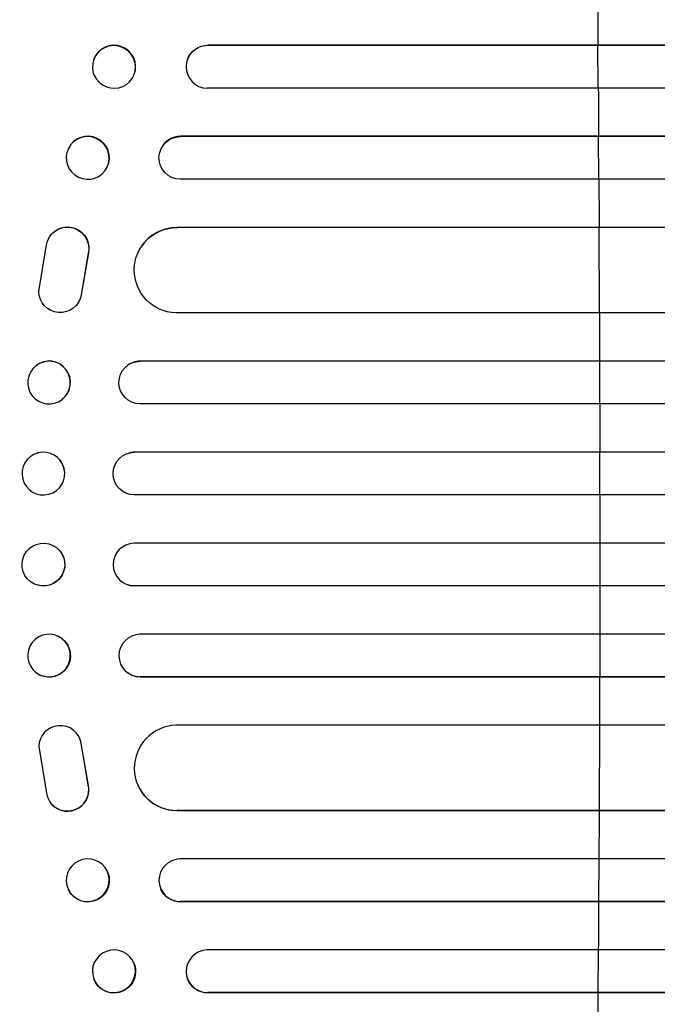
# Model space of a CAD drawing. Units: millimetres. Extents: x -8120 to 4289, y -3944 to 6722.
# Drawn here: x -6097 to -5873, y -1253 to -906 of the extents above; entities that cross this region are included whole.
import ezdxf

# ---------------------------------------------------------------- set-up
doc = ezdxf.new("R2010")
doc.units = ezdxf.units.MM
doc.header["$LTSCALE"] = 20
doc.layers.add('2d', color=230, linetype='Continuous')

msp = doc.modelspace()

# ---------------------------------------------------------------- linework, layer by layer
at = {"layer": '2d'}
for p, q in [((-6031.14, -915.36), (-6031.19, -915.5)), ((-6031.19, -915.5), (-6031.19, -915.5)), ((-4403.19, -915.5), (-6031.19, -915.5)), ((-4402.58, -915.36), (-6031.14, -915.36)), ((-5893.96, -915.5), (-5893.91, -915.36)), ((-5893.85, -930.5), (-5893.96, -915.5)), ((-6071.18, -920.3), (-6071.13, -920.15)), ((-6038.27, -920.45), (-6038.22, -920.31)), ((-6057.02, -925.7), (-6056.96, -925.56)), ((-4401.65, -930.5), (-6031.32, -930.5)), ((-6040.77, -947.5), (-6040.71, -947.38)), ((-6040.77, -947.5), (-6040.77, -947.5)), ((-4400.44, -947.5), (-6040.77, -947.5)), ((-4399.83, -947.38), (-6040.71, -947.38)), ((-5893.73, -947.5), (-5893.68, -947.38)), ((-5893.64, -962.5), (-5893.73, -947.5)), ((-6080.12, -951.74), (-6080.06, -951.62)), ((-6047.61, -951.91), (-6047.55, -951.79)), ((-6066.5, -958.26), (-6066.44, -958.15)), ((-4399.19, -962.5), (-6040.89, -962.5)), ((-6041.98, -979.5), (-6041.93, -979.42)), ((-6041.98, -979.51), (-6041.98, -979.5)), ((-4404.21, -979.5), (-6041.98, -979.5)), ((-4403.59, -979.42), (-6041.93, -979.42)), ((-5893.55, -979.5), (-5893.5, -979.42)), ((-5893.42, -1009.5), (-5893.55, -979.5)), ((-6086.71, -982.69), (-6086.76, -982.77)), ((-6090.51, -1002), (-6087.84, -985.61)), ((-6054.51, -986.27), (-6054.46, -986.19)), ((-6073.11, -988.39), (-6075.61, -1003.17)), ((-6073.06, -988.31), (-6075.56, -1003.09)), ((-6073.06, -988.31), (-6073.11, -988.39)), ((-6075.56, -1003.09), (-6075.61, -1003.17)), ((-6076.64, -1005.88), (-6076.69, -1005.96)), ((-4402.34, -1009.5), (-6042.35, -1009.5)), ((-6091.56, -1028.09), (-6091.5, -1028.05)), ((-6059.67, -1028.24), (-6059.61, -1028.2)), ((-6054.87, -1026.5), (-6054.82, -1026.46)), ((-6054.87, -1026.5), (-6054.87, -1026.5)), ((-4396.18, -1026.5), (-6054.87, -1026.5)), ((-4395.56, -1026.46), (-6054.82, -1026.46)), ((-5893.37, -1026.5), (-5893.32, -1026.46)), ((-5893.34, -1041.5), (-5893.37, -1026.5)), ((-6082.29, -1039.91), (-6082.23, -1039.86)), ((-4395.67, -1041.5), (-6054.96, -1041.5)), ((-6090.81, -1058.74), (-6090.76, -1058.73)), ((-6058.92, -1058.77), (-6058.87, -1058.76)), ((-6056.92, -1058.5), (-6056.86, -1058.49)), ((-6056.92, -1058.5), (-6056.92, -1058.5)), ((-4395.46, -1058.5), (-6056.92, -1058.5)), ((-4394.85, -1058.49), (-6056.86, -1058.49)), ((-5893.31, -1058.5), (-5893.26, -1058.49)), ((-5893.3, -1073.5), (-5893.31, -1058.5)), ((-6087.01, -1073.29), (-6086.96, -1073.27)), ((-4395.27, -1073.5), (-6056.98, -1073.5)), ((-4395.27, -1090.5), (-6056.98, -1090.5)), ((-5893.3, -1090.5), (-5893.31, -1105.5)), ((-6086.96, -1090.73), (-6087.01, -1090.71)), ((-6090.76, -1105.27), (-6090.81, -1105.26)), ((-6058.87, -1105.24), (-6058.92, -1105.23)), ((-6056.92, -1105.5), (-6056.92, -1105.5)), ((-6056.92, -1105.5), (-6056.86, -1105.51)), ((-4395.46, -1105.5), (-6056.92, -1105.5)), ((-4394.85, -1105.51), (-6056.86, -1105.51)), ((-5893.31, -1105.5), (-5893.26, -1105.51)), ((-6082.23, -1124.14), (-6082.29, -1124.09)), ((-4395.67, -1122.5), (-6054.96, -1122.5)), ((-5893.34, -1122.5), (-5893.37, -1137.5)), ((-6091.5, -1135.95), (-6091.56, -1135.91)), ((-6059.61, -1135.8), (-6059.67, -1135.76)), ((-6054.87, -1137.5), (-6054.87, -1137.5)), ((-6054.87, -1137.5), (-6054.82, -1137.54)), ((-4396.18, -1137.5), (-6054.87, -1137.5)), ((-4395.56, -1137.54), (-6054.82, -1137.54)), ((-5893.37, -1137.5), (-5893.32, -1137.54)), ((-4402.34, -1154.5), (-6042.35, -1154.5)), ((-5893.42, -1154.5), (-5893.55, -1184.5)), ((-6076.69, -1158.04), (-6076.64, -1158.12)), ((-6090.51, -1162), (-6087.84, -1178.39)), ((-6075.56, -1160.91), (-6075.61, -1160.83)), ((-6073.11, -1175.61), (-6075.61, -1160.83)), ((-6073.06, -1175.69), (-6075.56, -1160.91)), ((-6073.06, -1175.69), (-6073.11, -1175.61)), ((-6054.46, -1177.81), (-6054.51, -1177.73)), ((-6086.76, -1181.23), (-6086.71, -1181.31)), ((-6041.98, -1184.49), (-6041.98, -1184.5)), ((-6041.98, -1184.5), (-6041.93, -1184.58)), ((-4404.21, -1184.5), (-6041.98, -1184.5)), ((-4403.59, -1184.58), (-6041.93, -1184.58)), ((-5893.55, -1184.5), (-5893.5, -1184.58)), ((-4399.19, -1201.5), (-6040.89, -1201.5)), ((-5893.64, -1201.5), (-5893.73, -1216.5)), ((-6066.44, -1205.85), (-6066.5, -1205.74)), ((-6080.06, -1212.38), (-6080.12, -1212.26)), ((-6047.55, -1212.21), (-6047.61, -1212.09)), ((-6040.77, -1216.5), (-6040.77, -1216.5)), ((-6040.77, -1216.5), (-6040.71, -1216.62)), ((-4400.44, -1216.5), (-6040.77, -1216.5)), ((-4399.83, -1216.62), (-6040.71, -1216.62)), ((-5893.73, -1216.5), (-5893.68, -1216.62)), ((-4401.65, -1233.5), (-6031.32, -1233.5)), ((-5893.85, -1233.5), (-5893.96, -1248.5)), ((-6056.96, -1238.44), (-6057.02, -1238.3)), ((-6071.13, -1243.85), (-6071.18, -1243.7)), ((-6038.22, -1243.69), (-6038.27, -1243.55)), ((-6031.19, -1248.5), (-6031.19, -1248.5)), ((-6031.19, -1248.5), (-6031.14, -1248.64)), ((-4403.19, -1248.5), (-6031.19, -1248.5)), ((-4402.58, -1248.64), (-6031.14, -1248.64)), ((-5893.96, -1248.5), (-5893.91, -1248.64))]:
    msp.add_line(p, q, dxfattribs=at)
for centre, major_axis, ratio, start_param, end_param in [((-5950.76, -1082), (0, 1100), 0.052336, -1.418715, -1.401811), ((-6064.05, -922.86), (-7.08, 2.7), 0.987914, 3.141593, 6.283185), ((-6031.13, -923), (-7.14, 2.55), 0.988103, -1.223558, 1.886247), ((-5950.76, -1082), (0, 1100), 0.052336, -1.448111, -1.43263), ((-6073.25, -954.88), (-6.81, 3.26), 0.99174, 3.141593, 6.283185), ((-6040.67, -954.89), (-6.89, 3.1), 0.991927, -1.145194, 0), ((-5950.76, -1082), (0, 1100), 0.052336, -1.477406, -1.461945), ((-6041.87, -994.43), (-12.59, 8.24), 0.995453, -0.98875, 0), ((-5950.76, -1082), (0, 1100), 0.052336, -1.520281, -1.504839), ((-6086.87, -1033.96), (-4.63, 5.91), 0.99749, 3.141593, 6.283185), ((-6054.8, -1033.96), (-4.82, 5.76), 0.997675, -0.695051, 0), ((-5950.76, -1082), (0, 1100), 0.052336, -1.549418, -1.53397), ((-6088.86, -1066), (-1.9, 7.27), 0.998339, 3.141593, 6.283185), ((-6056.86, -1065.99), (-2.01, 7.23), 0.998523, -0.271026, 0), ((-5950.76, -1082), (0, 1100), 0.052336, 4.704662, 4.720116), ((-6088.91, -1097.99), (1.9, 7.27), 0.998339, 3.141593, 9.424778), ((-6056.91, -1098), (2.01, 7.23), 0.998523, 0.281183, 3.412798), ((-5950.76, -1082), (0, 1100), 0.052336, 4.675562, 4.69101), ((-6086.92, -1130), (4.63, 5.91), 0.99749, 3.141593, 9.424778), ((-6054.85, -1130), (4.82, 5.76), 0.997675, 0.712528, 3.836823), ((-5950.76, -1082), (0, 1100), 0.052336, 4.646432, 4.661873), ((-6083.01, -1162.1), (6.31, 4.06), 0.995602, -0.402714, 2.553699), ((-6041.92, -1169.49), (12.59, 8.24), 0.995453, 1.022214, 4.130703), ((-6082.96, -1162.18), (6.31, 4.06), 0.995602, -0.402714, 0), ((-6080.45, -1177.17), (6.31, 4.06), 0.995602, 2.732278, 5.919125), ((-6080.4, -1177.25), (6.31, 4.06), 0.995602, 3.141593, 5.919125), ((-5950.76, -1082), (0, 1100), 0.052336, 4.603538, 4.618999), ((-6073.31, -1209), (6.81, 3.26), 0.99174, 3.141593, 9.424778), ((-6040.72, -1209), (6.89, 3.1), 0.991927, 1.173675, 4.286969), ((-5950.76, -1082), (0, 1100), 0.052336, 4.574223, 4.589704), ((-6064.1, -1241), (7.08, 2.7), 0.987914, 3.141593, 9.424778), ((-6031.13, -1241), (7.14, 2.55), 0.988103, 1.255346, 4.365151), ((-5950.76, -1082), (0, 1100), 0.052336, 4.543404, 4.560308)]:
    msp.add_ellipse(centre, major_axis=major_axis, ratio=ratio, start_param=start_param, end_param=end_param, dxfattribs=at)
at = {"layer": '2d', "extrusion": (0, 0, -1)}
for centre, major_axis, ratio in [((-6064.1, -923), (-7.08, 2.7), 0.987914), ((-6073.31, -955), (-6.81, 3.26), 0.99174), ((-6086.92, -1034), (-4.63, 5.91), 0.99749), ((-6088.91, -1066.01), (-1.9, 7.27), 0.998339)]:
    msp.add_ellipse(centre, major_axis=major_axis, ratio=ratio, dxfattribs=at)
for centre, major_axis, ratio, start_param, end_param in [((-6031.08, -922.86), (-7.14, 2.55), 0.988103, 0, 1.223375), ((-6040.72, -955), (-6.89, 3.1), 0.991927, 4.315268, 7.428561), ((-6080.45, -986.83), (-6.31, 4.06), 0.995602, -0.409315, 2.777532), ((-6080.4, -986.75), (-6.31, 4.06), 0.995602, 0, 2.777532), ((-6041.92, -994.51), (-12.59, 8.24), 0.995453, 4.163807, 7.272295), ((-6083.01, -1001.9), (-6.31, 4.06), 0.995602, 2.738879, 5.695291), ((-6082.96, -1001.82), (-6.31, 4.06), 0.995602, 2.738879, 3.141593), ((-6054.85, -1034), (-4.82, 5.76), 0.997675, 3.854121, 6.978416), ((-6056.91, -1066), (-2.01, 7.23), 0.998523, 3.422776, 6.55439), ((-6088.86, -1098), (1.9, 7.27), 0.998339, 0, 3.141593), ((-6056.86, -1098.01), (2.01, 7.23), 0.998523, 2.870567, 3.141593), ((-6086.87, -1130.04), (4.63, 5.91), 0.99749, 0, 3.141593), ((-6054.8, -1130.04), (4.82, 5.76), 0.997675, 2.446541, 3.141593), ((-6041.87, -1169.57), (12.59, 8.24), 0.995453, 2.152843, 3.141593), ((-6073.25, -1209.12), (6.81, 3.26), 0.99174, 0, 3.141593), ((-6040.67, -1209.11), (6.89, 3.1), 0.991927, 1.996398, 3.141593), ((-6064.05, -1241.14), (7.08, 2.7), 0.987914, 0, 3.141593), ((-6031.08, -1241.14), (7.14, 2.55), 0.988103, 1.918217, 3.141593)]:
    msp.add_ellipse(centre, major_axis=major_axis, ratio=ratio, start_param=start_param, end_param=end_param, dxfattribs=at)

doc.saveas('drawing.dxf')
